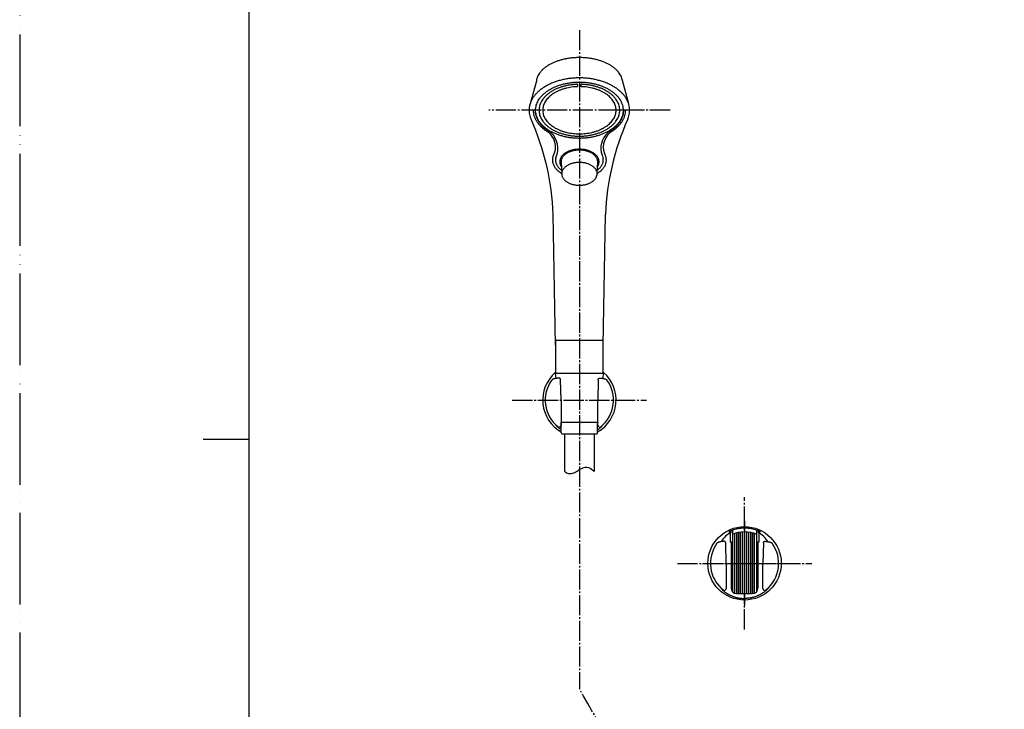
# Model space of a CAD drawing. Units: millimetres. Extents: x -30 to 1050, y 0 to 1485.
# Drawn here: x 0 to 537, y 595 to 971 of the extents above; entities that cross this region are included whole.
import ezdxf

# ---------------------------------------------------------------- set-up
doc = ezdxf.new("R2010")
doc.units = ezdxf.units.MM
doc.linetypes.add('DASH_CENTER', pattern=[14, 11, -1, 1, -1])
doc.linetypes.add('PHANTOM', pattern=[13, 10, -1, 0, -1, 0, -1])
for name, color, linetype in [('1', 7, 'Continuous'), ('12', 7, 'Continuous'), ('17', 7, 'Continuous'), ('ﾚｲﾔｰ1', 7, 'Continuous')]:
    doc.layers.add(name, color=color, linetype=linetype)

# ---------------------------------------------------------------- blocks, each defined once
blk = doc.blocks.new('開示A4')
at = {"layer": '1', "color": 4, "linetype": 'PHANTOM'}
blk.add_line((0, 297), (0, 0), dxfattribs=at)
at = {"layer": '1', "color": 7, "linetype": 'Continuous'}
for p, q in [((25, 148.5), (25, 287)), ((25, 10), (25, 148.5))]:
    blk.add_line(p, q, dxfattribs=at)
at = {"layer": '1', "color": 2, "linetype": 'Continuous'}
blk.add_line((25, 148.5), (20, 148.5), dxfattribs=at)
blk = doc.blocks.new('84-370K', base_point=(737.15, 1064.39))
at = {"layer": '1', "color": 7, "linetype": 'Continuous'}
for p, q in [((728.09, 893.59), (733.34, 900.31)), ((295, 893.91), (295.35, 887.34)), ((314.65, 887.34), (315, 893.91)), ((729.95, 893.36), (742.63, 882.72)), ((748.59, 887.52), (742.88, 881.18))]:
    blk.add_line(p, q, dxfattribs=at)
for centre, radius, start, end in [((767.35, 925.36), 50.5, 218.9794, 230), ((730.66, 893.63), 2, 142, 220.8514), ((767.35, 925.36), 50.5, 230, 241.0206), ((742.48, 883.72), 2, 239.1486, 318)]:
    blk.add_arc(centre, radius, start, end, dxfattribs=at)
for points, knots in [([(314.96, 894.47), (314.93, 894.66), (314.86, 895.04), (314.66, 895.59), (314.4, 896.12), (314.06, 896.64), (313.65, 897.14), (313.18, 897.61), (312.64, 898.05), (312.05, 898.46), (311.41, 898.83), (310.71, 899.17), (309.98, 899.47), (309.21, 899.72), (308.41, 899.93), (307.58, 900.1), (306.73, 900.22), (305.87, 900.29), (305, 900.32), (304.13, 900.29), (303.27, 900.22), (302.42, 900.1), (301.59, 899.93), (300.79, 899.72), (300.02, 899.47), (299.29, 899.17), (298.59, 898.83), (297.95, 898.46), (297.36, 898.05), (296.82, 897.61), (296.35, 897.14), (295.94, 896.64), (295.6, 896.12), (295.34, 895.59), (295.14, 895.04), (295.05, 894.57), (295.01, 894.19), (295, 894.01), (295, 893.91)], [0, 0, 0, 0, 0.573505, 1.1466, 1.752457, 2.35773, 3.010024, 3.661784, 4.366999, 5.071811, 5.829422, 6.586756, 7.390582, 8.194228, 9.033889, 9.873442, 10.735697, 11.597903, 12.467855, 13.337807, 14.200012, 15.062268, 15.901821, 16.741481, 17.545128, 18.348954, 19.106288, 19.863899, 20.568711, 21.273926, 21.925686, 22.57798, 23.183253, 23.78911, 24.362205, 24.93571, 25.217391, 25.497722, 25.497722, 25.497722, 25.497722]), ([(314.4, 888.79), (314.39, 888.83), (314.36, 888.9), (314.26, 889.15), (314.07, 889.53), (313.74, 890.04), (313.35, 890.51), (312.89, 890.97), (312.38, 891.4), (311.8, 891.8), (311.19, 892.16), (310.51, 892.49), (309.81, 892.77), (309.06, 893.02), (308.29, 893.23), (307.49, 893.39), (306.67, 893.51), (305.84, 893.58), (305, 893.6), (304.16, 893.58), (303.33, 893.51), (302.51, 893.39), (301.71, 893.23), (300.94, 893.02), (300.19, 892.77), (299.49, 892.49), (298.81, 892.16), (298.2, 891.8), (297.62, 891.4), (297.11, 890.97), (296.65, 890.51), (296.26, 890.04), (295.93, 889.53), (295.73, 889.11), (295.6, 888.79), (295.55, 888.65), (295.53, 888.58)], [0, 0, 0, 0, 0.111067, 0.222426, 0.809382, 1.395784, 2.027075, 2.657857, 3.33972, 4.021197, 4.753173, 5.484881, 6.261083, 7.037112, 7.847623, 8.65803, 9.490179, 10.32228, 11.161801, 12.001322, 12.833423, 13.665572, 14.47598, 15.28649, 16.062519, 16.838721, 17.570429, 18.302405, 18.983882, 19.665745, 20.296527, 20.927818, 21.51422, 22.101176, 22.325592, 22.549136, 22.549136, 22.549136, 22.549136]), ([(315, 893.91), (315, 894.01), (315, 894.19), (314.97, 894.38), (314.96, 894.47)], [0, 0, 0, 0, 0.280331, 0.5620117, 0.5620117, 0.5620117, 0.5620117]), ([(295.35, 887.34), (295.35, 887.26), (295.36, 887.09), (295.4, 886.74), (295.49, 886.29), (295.68, 885.76), (295.93, 885.24), (296.26, 884.74), (296.65, 884.26), (297.11, 883.8), (297.62, 883.37), (298.2, 882.97), (298.81, 882.61), (299.49, 882.28), (300.19, 882), (300.94, 881.75), (301.71, 881.54), (302.51, 881.38), (303.33, 881.27), (304.16, 881.2), (305, 881.17), (305.84, 881.2), (306.67, 881.27), (307.49, 881.38), (308.29, 881.54), (309.06, 881.75), (309.81, 882), (310.51, 882.28), (311.19, 882.61), (311.8, 882.97), (312.38, 883.37), (312.89, 883.8), (313.35, 884.26), (313.74, 884.74), (314.07, 885.24), (314.32, 885.76), (314.51, 886.29), (314.6, 886.74), (314.64, 887.09), (314.65, 887.26), (314.65, 887.34)], [0, 0, 0, 0, 0.25141, 0.504011, 1.060108, 1.615817, 2.202773, 2.789175, 3.420466, 4.051248, 4.733111, 5.414589, 6.146564, 6.878273, 7.654475, 8.430503, 9.241014, 10.051421, 10.88357, 11.715671, 12.555192, 13.394714, 14.226815, 15.058964, 15.869371, 16.679881, 17.45591, 18.232112, 18.963821, 19.695796, 20.377273, 21.059137, 21.689919, 22.32121, 22.907611, 23.494568, 24.050277, 24.606374, 24.858974, 25.110385, 25.110385, 25.110385, 25.110385])]:
    blk.add_open_spline(points, degree=3, knots=knots, dxfattribs=at)
blk = doc.blocks.new('80-116-MW2K', base_point=(534, 748.39))
at = {"layer": '1', "color": 7, "linetype": 'Continuous'}
for p, q in [((281.51, 937.39), (278.12, 925.46)), ((331.88, 925.46), (328.41, 938.2)), ((292, 794.02), (290.76, 865.18)), ((318, 794.02), (319.24, 865.18))]:
    blk.add_line(p, q, dxfattribs=at)
for centre, radius, start, end in [((149.65, 859.78), 141.21, 2.1913, 24.0118), ((460.35, 859.78), 141.21, 155.9882, 177.8087), ((282, 902.04), 10, 330.1718, 61.0066), ((281.81, 901.3), 11.5, 334.6172, 47.526), ((328.19, 901.3), 11.5, 132.474, 199.3316), ((328, 902.04), 10, 118.9934, 201.0888), ((328.19, 901.3), 11.5, 199.3316, 205.3828)]:
    blk.add_arc(centre, radius, start, end, dxfattribs=at)
for points, knots in [([(328.41, 938.2), (328.33, 938.61), (328.17, 939.42), (327.7, 940.61), (327.08, 941.76), (326.27, 942.88), (325.32, 943.94), (324.2, 944.95), (322.95, 945.89), (321.56, 946.78), (320.05, 947.58), (318.42, 948.3), (316.7, 948.94), (314.88, 949.49), (313, 949.94), (311.05, 950.3), (309.06, 950.55), (307.04, 950.71), (305, 950.76), (302.96, 950.71), (300.94, 950.55), (298.95, 950.3), (297, 949.94), (295.12, 949.49), (293.3, 948.94), (291.58, 948.3), (289.95, 947.58), (288.44, 946.78), (287.05, 945.89), (285.8, 944.95), (284.68, 943.94), (283.73, 942.88), (282.92, 941.76), (282.3, 940.61), (281.84, 939.42), (281.63, 938.48), (281.54, 937.8), (281.52, 937.52), (281.51, 937.39)], [0, 0, 0, 0, 1.243453, 2.485555, 3.819852, 5.152358, 6.614897, 8.075956, 9.682364, 11.287749, 13.034732, 14.781052, 16.650776, 18.520088, 20.484316, 22.448306, 24.471864, 26.495314, 28.539047, 30.58278, 32.60623, 34.629788, 36.593778, 38.558006, 40.427318, 42.297042, 44.043362, 45.790345, 47.39573, 49.002138, 50.463197, 51.925736, 53.258242, 54.592539, 55.83464, 57.078094, 57.488177, 57.896148, 57.896148, 57.896148, 57.896148]), ([(332.29, 923.6), (332.2, 924.11), (332.02, 925.15), (331.47, 926.67), (330.75, 928.14), (329.81, 929.58), (328.7, 930.93), (327.4, 932.24), (325.95, 933.44), (324.32, 934.58), (322.56, 935.6), (320.66, 936.54), (318.65, 937.35), (316.53, 938.06), (314.34, 938.64), (312.06, 939.1), (309.74, 939.43), (307.38, 939.63), (305, 939.69), (302.62, 939.63), (300.26, 939.43), (297.94, 939.1), (295.66, 938.64), (293.47, 938.06), (291.35, 937.35), (289.34, 936.54), (287.44, 935.6), (285.68, 934.58), (284.05, 933.44), (282.6, 932.24), (281.3, 930.93), (280.19, 929.58), (279.25, 928.14), (278.67, 926.96), (278.31, 926.05), (278.18, 925.65), (278.12, 925.46)], [0, 0, 0, 0, 1.578955, 3.156809, 4.823386, 6.488388, 8.280852, 10.07187, 12.00793, 13.942894, 16.021243, 18.098835, 20.302764, 22.5062, 24.807544, 27.108595, 29.471381, 31.83403, 34.217748, 36.601466, 38.964115, 41.326901, 43.627952, 45.929297, 48.132733, 50.336661, 52.414253, 54.492603, 56.427567, 58.363627, 60.154645, 61.947109, 63.612111, 65.278688, 65.905942, 66.530771, 66.530771, 66.530771, 66.530771]), ([(278.12, 925.46), (278.03, 925.15), (277.86, 924.54), (277.66, 923.4), (277.56, 922.05), (277.67, 920.49), (277.99, 918.95), (278.35, 917.92), (278.59, 917.36), (278.62, 917.28), (278.64, 917.25)], [0, 0, 0, 0, 0.950998, 1.906359, 3.453301, 5.000243, 6.579198, 8.157052, 8.280407, 8.403639, 8.403639, 8.403639, 8.403639]), ([(331.36, 917.25), (331.38, 917.28), (331.41, 917.36), (331.65, 917.92), (332.01, 918.95), (332.32, 920.49), (332.45, 922.05), (332.34, 923.08), (332.29, 923.6)], [0, 0, 0, 0, 0.123232, 0.246587, 1.824441, 3.403396, 4.950338, 6.49728, 6.49728, 6.49728, 6.49728]), ([(286.85, 910.79), (286.45, 911.08), (285.65, 911.65), (284.49, 912.66), (283.37, 913.8), (282.36, 915.06), (281.5, 916.39), (280.84, 917.76), (280.36, 919.17), (280.12, 920.37), (280.01, 921.33), (280, 921.81), (280, 922.05)], [0, 0, 0, 0, 1.475184, 2.952569, 4.603979, 6.256652, 7.797557, 9.33981, 10.804534, 12.270187, 12.99111, 13.708749, 13.708749, 13.708749, 13.708749]), ([(289.57, 909.78), (289.32, 909.93), (288.8, 910.22), (287.82, 910.85), (286.65, 911.7), (285.37, 912.8), (284.23, 913.98), (283.26, 915.22), (282.44, 916.52), (281.81, 917.86), (281.34, 919.24), (281.11, 920.41), (281.01, 921.35), (281, 921.82), (281, 922.05)], [0, 0, 0, 0, 0.889533, 1.780476, 3.499797, 5.22003, 6.822297, 8.425725, 9.92621, 11.427911, 12.858447, 14.289807, 14.994636, 15.696375, 15.696375, 15.696375, 15.696375]), ([(328.91, 920.65), (328.83, 920.18), (328.67, 919.24), (328.19, 917.86), (327.56, 916.52), (326.74, 915.22), (325.77, 913.98), (324.63, 912.8), (323.35, 911.7), (322.18, 910.85), (321.2, 910.22), (320.68, 909.93), (320.43, 909.78)], [0, 0, 0, 0, 1.431361, 2.861897, 4.363597, 5.864083, 7.46751, 9.069777, 10.79001, 12.509332, 13.400274, 14.289807, 14.289807, 14.289807, 14.289807]), ([(329.9, 920.62), (329.82, 920.14), (329.65, 919.17), (329.16, 917.76), (328.5, 916.39), (327.64, 915.06), (326.63, 913.8), (325.51, 912.66), (324.35, 911.65), (323.55, 911.08), (323.15, 910.79)], [0, 0, 0, 0, 1.465653, 2.930377, 4.472631, 6.013535, 7.666209, 9.317618, 10.795003, 12.270187, 12.270187, 12.270187, 12.270187]), ([(329, 922.05), (329, 921.82), (328.99, 921.35), (328.93, 920.88), (328.91, 920.65)], [0, 0, 0, 0, 0.70174, 1.406568, 1.406568, 1.406568, 1.406568]), ([(330, 922.05), (330, 921.81), (329.99, 921.33), (329.93, 920.86), (329.9, 920.62)], [0, 0, 0, 0, 0.717638, 1.438561, 1.438561, 1.438561, 1.438561]), ([(290.67, 897.07), (290.61, 896.85), (290.47, 896.42), (290.34, 895.7), (290.28, 894.91), (290.34, 894.07), (290.51, 893.23), (290.8, 892.4), (291.19, 891.6), (291.69, 890.82), (292.28, 890.08), (292.98, 889.37), (293.76, 888.71), (294.44, 888.23), (294.97, 887.9), (295.21, 887.76), (295.33, 887.69)], [0, 0, 0, 0, 0.674826, 1.351912, 2.194113, 3.036314, 3.895082, 4.753295, 5.657507, 6.560916, 7.530592, 8.499519, 9.544066, 10.588036, 11.004332, 11.420036, 11.420036, 11.420036, 11.420036]), ([(292.2, 896.37), (292.17, 896.25), (292.11, 896.01), (292.03, 895.53), (291.98, 894.91), (292.04, 894.18), (292.19, 893.44), (292.44, 892.72), (292.78, 892.03), (293.23, 891.35), (293.75, 890.7), (294.29, 890.17), (294.79, 889.74), (295.09, 889.51), (295.24, 889.39)], [0, 0, 0, 0, 0.366308, 0.734335, 1.468022, 2.201708, 2.950597, 3.698963, 4.489458, 5.279205, 6.129472, 6.979053, 7.546106, 8.111989, 8.111989, 8.111989, 8.111989]), ([(315.66, 894.51), (315.62, 894.72), (315.55, 895.12), (315.34, 895.72), (315.06, 896.29), (314.69, 896.85), (314.26, 897.38), (313.75, 897.89), (313.18, 898.36), (312.54, 898.8), (311.86, 899.2), (311.11, 899.57), (310.33, 899.88), (309.5, 900.16), (308.65, 900.39), (307.76, 900.57), (306.85, 900.69), (305.93, 900.77), (305, 900.8), (304.07, 900.77), (303.15, 900.69), (302.24, 900.57), (301.35, 900.39), (300.5, 900.16), (299.67, 899.88), (298.89, 899.57), (298.14, 899.2), (297.46, 898.8), (296.82, 898.36), (296.25, 897.89), (295.74, 897.38), (295.31, 896.85), (294.94, 896.29), (294.66, 895.72), (294.45, 895.12), (294.33, 894.52), (294.29, 893.91), (294.33, 893.3), (294.45, 892.7), (294.65, 892.15), (294.88, 891.66), (295.05, 891.38), (295.14, 891.24)], [0, 0, 0, 0, 0.616393, 1.232355, 1.882994, 2.533016, 3.232852, 3.932122, 4.688071, 5.443593, 6.255143, 7.066397, 7.927015, 8.787442, 9.686124, 10.584691, 11.507379, 12.430013, 13.36088, 14.291747, 15.214381, 16.137069, 17.035637, 17.934318, 18.794745, 19.655363, 20.466618, 21.278168, 22.033689, 22.789638, 23.488909, 24.188744, 24.838767, 25.489405, 26.105367, 26.72176, 27.325641, 27.929522, 28.545915, 29.161877, 29.666791, 30.17013, 30.17013, 30.17013, 30.17013]), ([(317.8, 896.37), (317.83, 896.25), (317.89, 896.01), (317.93, 895.77), (317.95, 895.65)], [0, 0, 0, 0, 0.3663082, 0.7343347, 0.7343347, 0.7343347, 0.7343347]), ([(319.64, 895.75), (319.59, 896.04), (319.5, 896.6), (319.24, 897.33), (318.96, 897.94), (318.77, 898.28), (318.67, 898.44)], [0, 0, 0, 0, 0.858768, 1.716981, 2.298262, 2.877413, 2.877413, 2.877413, 2.877413]), ([(314.67, 887.69), (314.79, 887.76), (315.03, 887.9), (315.56, 888.23), (316.24, 888.71), (317.02, 889.37), (317.72, 890.08), (318.31, 890.82), (318.81, 891.6), (319.2, 892.4), (319.49, 893.23), (319.66, 894.07), (319.72, 894.92), (319.67, 895.47), (319.64, 895.75)], [0, 0, 0, 0, 0.415705, 0.832001, 1.875971, 2.920517, 3.889444, 4.85912, 5.762529, 6.666742, 7.524954, 8.383722, 9.225923, 10.068125, 10.068125, 10.068125, 10.068125]), ([(314.76, 889.39), (314.91, 889.51), (315.21, 889.74), (315.71, 890.17), (316.25, 890.7), (316.77, 891.35), (317.22, 892.03), (317.56, 892.72), (317.82, 893.44), (317.96, 894.18), (318.02, 894.92), (317.97, 895.4), (317.95, 895.65)], [0, 0, 0, 0, 0.565883, 1.132936, 1.982517, 2.832784, 3.622531, 4.413026, 5.161392, 5.91028, 6.643967, 7.377654, 7.377654, 7.377654, 7.377654]), ([(315, 891.46), (315.06, 891.57), (315.18, 891.79), (315.37, 892.2), (315.55, 892.7), (315.67, 893.3), (315.72, 893.91), (315.68, 894.31), (315.66, 894.51)], [0, 0, 0, 0, 0.368532, 0.738503, 1.354466, 1.970859, 2.574739, 3.17862, 3.17862, 3.17862, 3.17862])]:
    blk.add_open_spline(points, degree=3, knots=knots, dxfattribs=at)
blk = doc.blocks.new('84-372K', base_point=(405.74, 489.71))
at = {"layer": '1', "color": 7, "linetype": 'Continuous'}
for p, q in [((304, 936.18), (304, 934.9)), ((306, 934.91), (306, 936.18))]:
    blk.add_line(p, q, dxfattribs=at)
for start, end in [(226.2535, 230), (230, 233.7465)]:
    blk.add_arc((943.87, 1201.07), 365, start, end, dxfattribs=at)
for points, knots in [([(328.76, 923.4), (328.68, 923.85), (328.52, 924.75), (328.04, 926.07), (327.41, 927.35), (326.6, 928.6), (325.63, 929.78), (324.5, 930.92), (323.23, 931.97), (321.82, 932.96), (320.29, 933.85), (318.63, 934.66), (316.89, 935.37), (315.04, 935.99), (313.13, 936.49), (311.15, 936.89), (309.13, 937.18), (307.07, 937.35), (305, 937.41), (302.93, 937.35), (300.87, 937.18), (298.85, 936.89), (296.87, 936.49), (294.96, 935.99), (293.11, 935.37), (291.37, 934.66), (289.71, 933.85), (288.18, 932.96), (286.77, 931.97), (285.5, 930.92), (284.37, 929.78), (283.4, 928.6), (282.59, 927.35), (281.95, 926.07), (281.49, 924.75), (281.21, 923.41), (281.12, 922.05), (281.21, 920.7), (281.49, 919.35), (281.95, 918.03), (282.59, 916.75), (283.4, 915.5), (284.37, 914.32), (285.5, 913.19), (286.77, 912.14), (288.18, 911.15), (289.71, 910.26), (291.37, 909.44), (293.11, 908.73), (294.96, 908.12), (296.87, 907.61), (298.85, 907.21), (300.87, 906.93), (302.93, 906.75), (305, 906.7), (307.07, 906.75), (309.13, 906.93), (311.15, 907.21), (313.13, 907.61), (315.04, 908.12), (316.89, 908.73), (318.63, 909.44), (320.29, 910.26), (321.82, 911.15), (323.23, 912.14), (324.5, 913.19), (325.63, 914.32), (326.6, 915.5), (327.41, 916.75), (328.05, 918.03), (328.51, 919.35), (328.78, 920.7), (328.89, 922.05), (328.8, 922.95), (328.76, 923.4)], [0, 0, 0, 0, 1.374382, 2.747806, 4.198458, 5.647739, 7.207968, 8.766938, 10.452158, 12.136424, 13.945498, 15.753913, 17.672296, 19.590251, 21.593428, 23.59635, 25.653009, 27.709548, 29.784427, 31.859305, 33.915845, 35.972503, 37.975426, 39.978603, 41.896557, 43.814941, 45.623355, 47.43243, 49.116696, 50.801916, 52.360886, 53.921115, 55.370396, 56.821048, 58.194472, 59.568854, 60.915371, 62.261888, 63.63627, 65.009694, 66.460346, 67.909627, 69.469856, 71.028826, 72.714045, 74.398312, 76.207386, 78.015801, 79.934184, 81.852138, 83.855316, 85.858238, 87.914897, 89.971436, 92.046315, 94.121193, 96.177733, 98.234391, 100.237313, 102.240491, 104.158445, 106.076828, 107.885243, 109.694317, 111.378584, 113.063803, 114.622774, 116.183002, 117.632284, 119.082935, 120.456359, 121.830741, 123.177258, 124.523775, 124.523775, 124.523775, 124.523775]), ([(304, 936.18), (303.85, 936.18), (303.54, 936.17), (302.61, 936.12), (301.19, 936), (299.33, 935.74), (297.5, 935.37), (295.74, 934.9), (294.04, 934.34), (292.43, 933.68), (290.9, 932.93), (289.49, 932.11), (288.18, 931.2), (287.01, 930.23), (285.97, 929.18), (285.08, 928.09), (284.33, 926.94), (283.74, 925.76), (283.31, 924.54), (283.06, 923.3), (282.97, 922.05), (283.06, 920.8), (283.31, 919.56), (283.74, 918.34), (284.33, 917.16), (285.08, 916.01), (285.97, 914.92), (287.01, 913.88), (288.18, 912.91), (289.49, 911.99), (290.9, 911.17), (292.43, 910.42), (294.04, 909.77), (295.74, 909.2), (297.5, 908.73), (299.33, 908.36), (301.19, 908.1), (303.09, 907.94), (305, 907.89), (306.91, 907.94), (308.81, 908.1), (310.67, 908.36), (312.5, 908.73), (314.26, 909.2), (315.96, 909.77), (317.57, 910.42), (319.1, 911.17), (320.51, 911.99), (321.82, 912.91), (322.99, 913.88), (324.03, 914.92), (324.92, 916.01), (325.67, 917.16), (326.26, 918.34), (326.69, 919.56), (326.94, 920.8), (327.04, 922.05), (326.96, 922.88), (326.91, 923.29)], [0, 0, 0, 0, 0.456887, 0.914034, 2.811051, 4.708179, 6.555738, 8.403533, 10.172715, 11.942293, 13.610432, 15.27918, 16.832801, 18.387301, 19.825345, 21.26455, 22.601413, 23.93954, 25.20643, 26.474204, 27.716274, 28.958344, 30.226118, 31.493008, 32.831136, 34.167999, 35.607204, 37.045247, 38.599748, 40.153369, 41.822117, 43.490256, 45.259834, 47.029016, 48.876811, 50.72437, 52.621497, 54.518515, 56.432449, 58.346383, 60.243401, 62.140528, 63.988087, 65.835882, 67.605064, 69.374642, 71.042781, 72.711529, 74.26515, 75.81965, 77.257694, 78.696899, 80.033762, 81.371889, 82.63878, 83.906553, 85.148624, 86.390694, 86.390694, 86.390694, 86.390694]), ([(304, 934.9), (303.88, 934.89), (303.63, 934.88), (302.81, 934.84), (301.54, 934.74), (299.85, 934.5), (298.18, 934.16), (296.58, 933.74), (295.03, 933.22), (293.57, 932.63), (292.18, 931.94), (290.9, 931.2), (289.71, 930.37), (288.65, 929.49), (287.7, 928.54), (286.89, 927.54), (286.21, 926.5), (285.67, 925.42), (285.28, 924.31), (285.05, 923.19), (284.97, 922.05), (285.05, 920.91), (285.28, 919.79), (285.67, 918.68), (286.21, 917.61), (286.89, 916.56), (287.7, 915.57), (288.65, 914.62), (289.71, 913.74), (290.9, 912.91), (292.18, 912.16), (293.57, 911.48), (295.03, 910.88), (296.58, 910.37), (298.18, 909.94), (299.85, 909.61), (301.54, 909.37), (303.26, 909.22), (305, 909.18), (306.74, 909.22), (308.46, 909.37), (310.15, 909.61), (311.82, 909.94), (313.42, 910.37), (314.97, 910.88), (316.43, 911.48), (317.82, 912.16), (319.1, 912.91), (320.29, 913.74), (321.35, 914.62), (322.3, 915.57), (323.11, 916.56), (323.79, 917.61), (324.33, 918.68), (324.72, 919.79), (324.94, 920.91), (325.03, 922.05), (324.96, 922.8), (324.92, 923.18)], [0, 0, 0, 0, 0.369898, 0.73999, 2.464551, 4.189212, 5.868812, 7.548625, 9.156972, 10.76568, 12.28217, 13.799213, 15.211596, 16.624778, 17.932091, 19.240459, 20.455789, 21.672268, 22.823987, 23.976508, 25.105663, 26.234818, 27.387339, 28.539058, 29.755537, 30.970867, 32.279235, 33.586548, 34.99973, 36.412113, 37.929156, 39.445646, 41.054353, 42.662701, 44.342514, 46.022114, 47.746775, 49.471336, 51.211276, 52.951216, 54.675778, 56.400439, 58.080038, 59.759852, 61.368199, 62.976906, 64.493397, 66.01044, 67.422823, 68.836005, 70.143317, 71.451685, 72.667015, 73.883495, 75.035213, 76.187735, 77.31689, 78.446044, 78.446044, 78.446044, 78.446044]), ([(326.91, 923.29), (326.84, 923.71), (326.69, 924.54), (326.26, 925.76), (325.67, 926.94), (324.92, 928.09), (324.03, 929.18), (322.99, 930.23), (321.82, 931.2), (320.51, 932.11), (319.1, 932.93), (317.57, 933.68), (315.96, 934.34), (314.26, 934.9), (312.5, 935.37), (310.67, 935.74), (308.81, 936), (307.39, 936.12), (306.46, 936.17), (306.15, 936.18), (306, 936.18)], [0, 0, 0, 0, 1.267774, 2.534664, 3.872791, 5.209655, 6.648859, 8.086903, 9.641403, 11.195024, 12.863772, 14.531912, 16.301489, 18.070671, 19.918466, 21.766026, 23.663153, 25.56017, 26.017317, 26.474204, 26.474204, 26.474204, 26.474204]), ([(324.92, 923.18), (324.86, 923.56), (324.72, 924.32), (324.32, 925.42), (323.8, 926.5), (323.11, 927.54), (322.3, 928.54), (321.35, 929.49), (320.29, 930.37), (319.1, 931.2), (317.82, 931.94), (316.43, 932.63), (314.97, 933.22), (313.42, 933.74), (311.82, 934.16), (310.15, 934.5), (308.46, 934.74), (307.19, 934.84), (306.37, 934.88), (306.12, 934.89), (306, 934.9)], [0, 0, 0, 0, 1.152522, 2.30424, 3.520719, 4.73605, 6.044417, 7.35173, 8.764912, 10.177295, 11.694338, 13.210829, 14.819536, 16.427883, 18.107697, 19.787296, 21.511957, 23.236518, 23.60661, 23.976508, 23.976508, 23.976508, 23.976508])]:
    blk.add_open_spline(points, degree=3, knots=knots, dxfattribs=at)
blk = doc.blocks.new('S323BA-80-MW2', base_point=(1935.44, 692.83))
at = {"layer": '1'}
for name, p in [('80-116-MW2K', (534, 748.39)), ('84-372K', (405.74, 489.71)), ('84-370K', (737.15, 1064.39))]:
    blk.add_blockref(name, p, dxfattribs=at)
blk = doc.blocks.new('85-165K__9', base_point=(1870.07, 672.5))
at = {"color": 7, "linetype": 'Continuous'}
blk.add_circle((395, 675.03), 20, dxfattribs=at)
at = {"layer": '1', "color": 4, "linetype": 'DASH_CENTER'}
for p, q in [((395, 698.03), (395, 694.24)), ((395, 694.24), (395, 655.9)), ((372, 675.03), (385, 675.03)), ((385, 675.03), (418, 675.03)), ((395, 655.9), (395, 652.03))]:
    blk.add_line(p, q, dxfattribs=at)
at = {"layer": '1', "color": 7, "linetype": 'Continuous'}
for p, q in [((823.36, 693.74), (823.36, 692.18)), ((823.85, 694.24), (846.36, 695.03)), ((846.36, 695.03), (846.36, 693.53)), ((846.36, 693.53), (846.36, 655.03)), ((385, 675.03), (384.75, 686.15)), ((405.25, 686.15), (405, 675.03)), ((385, 675.03), (385, 661.3)), ((405, 661.3), (405, 675.03)), ((821.68, 655.89), (846.36, 655.03))]:
    blk.add_line(p, q, dxfattribs=at)
for centre, radius, start, end in [((395, 675.03), 19.21, 90, 111.3341), ((395, 675.03), 19.21, 68.6659, 90), ((823.86, 693.74), 0.5, 92, 180), ((394.87, 679.09), 14.75, 119.0332, 148.2252), ((395.13, 679.09), 14.75, 31.7748, 60.9668), ((395, 675.03), 18.59, 143.8931, 231.2883), ((395, 675.03), 18.59, 308.7117, 36.1069), ((384, 661.3), 1, 231.2883, 0), ((406, 661.3), 1, 180, 308.7117), ((821.71, 656.89), 1, 236.4751, 268)]:
    blk.add_arc(centre, radius, start, end, dxfattribs=at)
for points, knots in [([(384.75, 686.15), (384.75, 686.21), (384.74, 686.31), (384.71, 686.47), (384.63, 686.63), (384.54, 686.75), (384.43, 686.86), (384.32, 686.94), (384.2, 687), (384.05, 687.04), (383.91, 687.06), (383.57, 687.06), (383.04, 686.99), (382.5, 686.88), (382.13, 686.84), (381.9, 686.8), (381.61, 686.74), (381.3, 686.64), (380.98, 686.55), (380.67, 686.46), (380.38, 686.33), (380.18, 686.2), (380.06, 686.07), (380.01, 686.01), (379.98, 685.98)], [0, 0, 0, 0, 0.158881, 0.316034, 0.490435, 0.666341, 0.795825, 0.924855, 1.07135, 1.217712, 1.365057, 1.512945, 2.236118, 2.960634, 3.154803, 3.348675, 3.683439, 4.018722, 4.345489, 4.673939, 4.983038, 5.287452, 5.401124, 5.515466, 5.515466, 5.515466, 5.515466]), ([(405.25, 686.15), (405.25, 686.21), (405.26, 686.31), (405.29, 686.47), (405.37, 686.63), (405.46, 686.75), (405.57, 686.86), (405.68, 686.94), (405.8, 687), (405.95, 687.04), (406.09, 687.06), (406.43, 687.06), (406.96, 686.99), (407.5, 686.88), (407.87, 686.84), (408.1, 686.8), (408.39, 686.74), (408.7, 686.64), (409.02, 686.55), (409.33, 686.46), (409.62, 686.33), (409.82, 686.2), (409.94, 686.07), (409.99, 686.01), (410.02, 685.98)], [0, 0, 0, 0, 0.158881, 0.316034, 0.490435, 0.666341, 0.795825, 0.924855, 1.07135, 1.217712, 1.365057, 1.512945, 2.236118, 2.960634, 3.154803, 3.348675, 3.683439, 4.018722, 4.345489, 4.673939, 4.983038, 5.287452, 5.401124, 5.515466, 5.515466, 5.515466, 5.515466]), ([(382.49, 661.1), (382.5, 661.09), (382.51, 661.06), (382.56, 660.96), (382.67, 660.81), (382.91, 660.6), (383.18, 660.35), (383.51, 660.03), (383.89, 659.72), (384.32, 659.39), (384.76, 659.07), (385.22, 658.76), (385.7, 658.46), (386.18, 658.18), (386.67, 657.92), (387.16, 657.67), (387.64, 657.45), (388.13, 657.24), (388.65, 657.03), (389.2, 656.84), (389.76, 656.66), (390.33, 656.5), (390.88, 656.36), (391.42, 656.24), (391.97, 656.14), (392.51, 656.06), (393.05, 655.99), (393.64, 655.94), (394.29, 655.91), (394.76, 655.9), (395, 655.9)], [0, 0, 0, 0, 0.044479, 0.088744, 0.338173, 0.593734, 1.028577, 1.458412, 1.979084, 2.501863, 3.063438, 3.624312, 4.180838, 4.737538, 5.295725, 5.853897, 6.369008, 6.884087, 7.460751, 8.037464, 8.639803, 9.242127, 9.796244, 10.350333, 10.903651, 11.457048, 11.993044, 12.52885, 13.239275, 13.950153, 13.950153, 13.950153, 13.950153]), ([(383.37, 660.52), (383.28, 660.59), (383.08, 660.74), (382.85, 660.9), (382.68, 661), (382.61, 661.05), (382.57, 661.08), (382.55, 661.1), (382.52, 661.1), (382.5, 661.1), (382.49, 661.1)], [0, 0, 0, 0, 0.368246, 0.733768, 0.843368, 0.954798, 0.980928, 1.00615, 1.034782, 1.064703, 1.064703, 1.064703, 1.064703]), ([(407.51, 661.1), (407.5, 661.09), (407.49, 661.06), (407.44, 660.96), (407.33, 660.81), (407.09, 660.6), (406.82, 660.35), (406.49, 660.03), (406.11, 659.72), (405.68, 659.39), (405.24, 659.07), (404.78, 658.76), (404.3, 658.46), (403.82, 658.18), (403.33, 657.92), (402.84, 657.67), (402.36, 657.45), (401.87, 657.24), (401.35, 657.03), (400.8, 656.84), (400.24, 656.66), (399.67, 656.5), (399.12, 656.36), (398.58, 656.24), (398.03, 656.14), (397.49, 656.06), (396.95, 655.99), (396.36, 655.94), (395.71, 655.91), (395.24, 655.9), (395, 655.9)], [0, 0, 0, 0, 0.044479, 0.088744, 0.338173, 0.593734, 1.028577, 1.458412, 1.979084, 2.501863, 3.063438, 3.624312, 4.180838, 4.737538, 5.295725, 5.853897, 6.369008, 6.884087, 7.460751, 8.037464, 8.639803, 9.242127, 9.796244, 10.350333, 10.903651, 11.457048, 11.993044, 12.52885, 13.239275, 13.950153, 13.950153, 13.950153, 13.950153])]:
    blk.add_open_spline(points, degree=3, knots=knots, dxfattribs=at)
at = {"layer": '12', "color": 7, "linetype": 'Continuous'}
for p, q in [((386.5, 692.21), (386.47, 692.18)), ((386.47, 692.18), (386.49, 692.18)), ((386.58, 692.22), (386.49, 692.18)), ((387.06, 692.51), (386.5, 692.21)), ((386.58, 692.22), (387.06, 692.34)), ((388.01, 692.92), (387.06, 692.51)), ((387.06, 692.34), (387.21, 692.36)), ((387.21, 692.36), (387.37, 692.34)), ((387.37, 692.34), (387.52, 692.26)), ((387.52, 692.26), (387.64, 692.15)), ((402.94, 692.51), (401.99, 692.92)), ((402.36, 692.15), (402.48, 692.26)), ((402.48, 692.26), (402.63, 692.34)), ((402.63, 692.34), (402.79, 692.36)), ((402.79, 692.36), (402.94, 692.34)), ((403.5, 692.21), (402.94, 692.51)), ((402.94, 692.34), (403.42, 692.22)), ((403.51, 692.18), (403.42, 692.22)), ((403.53, 692.18), (403.5, 692.21)), ((403.51, 692.18), (403.53, 692.18)), ((819.34, 692.34), (819.41, 692.36)), ((819.41, 692.36), (823.36, 692.18)), ((387.64, 692.15), (387.71, 691.99)), ((402.29, 691.99), (402.36, 692.15))]:
    blk.add_line(p, q, dxfattribs=at)
at = {"layer": '17', "color": 7, "linetype": 'Continuous'}
for points in [[(806.08, 686.39), (807.5, 686.42), (808.88, 686.57), (810.25, 686.85), (811.54, 687.32), (812.74, 687.9), (813.9, 688.5), (814.96, 689.17), (815.97, 689.83), (816.9, 690.48), (817.78, 691.13), (818.62, 691.77), (819.34, 692.34)], [(796.46, 687.17), (796.48, 687.18), (796.49, 687.19), (796.5, 687.19), (796.52, 687.2), (796.53, 687.21), (796.54, 687.21), (796.56, 687.22), (796.57, 687.22), (796.59, 687.22), (796.6, 687.22), (796.62, 687.22), (796.64, 687.22)], [(796.64, 687.22), (797.3, 687.17), (797.97, 687.12), (798.63, 687.06), (799.34, 687), (800.13, 686.94), (800.92, 686.87), (801.71, 686.8), (802.56, 686.72), (803.44, 686.64), (804.31, 686.56), (805.19, 686.47), (806.08, 686.39)], [(806.25, 660.43), (805.99, 660.36), (805.73, 660.29), (805.47, 660.22), (805.21, 660.15), (804.96, 660.08), (804.7, 660.01), (804.44, 659.94), (804.18, 659.87), (803.92, 659.8), (803.66, 659.73), (803.42, 659.66), (803.18, 659.6)], [(821.16, 656.05), (821.01, 656.16), (820.5, 656.49), (819.77, 656.94), (818.89, 657.48), (817.79, 658.12), (816.46, 658.81), (815.02, 659.47), (813.44, 660.08), (811.71, 660.55), (809.88, 660.79), (808.02, 660.76), (806.25, 660.43)], [(803.12, 659.6), (803.13, 659.6), (803.13, 659.59), (803.14, 659.59), (803.14, 659.59), (803.15, 659.59), (803.15, 659.59), (803.16, 659.59), (803.16, 659.59), (803.17, 659.59), (803.17, 659.6), (803.18, 659.6), (803.18, 659.6)]]:
    blk.add_lwpolyline(points, dxfattribs=at)
for start, end in [(129.847, 180), (180, 257.3061)]:
    blk.add_arc((806.6, 675.03), 15.82, start, end, dxfattribs=at)
blk = doc.blocks.new('98-206K', base_point=(2776.98, 1160.34))
at = {"layer": '1', "color": 7, "linetype": 'Continuous'}
for p, q in [((387.21, 692.55), (387.21, 686.51)), ((388.4, 693.03), (388.4, 690.84)), ((394.95, 692.16), (394.95, 658.51)), ((395.05, 658.51), (395.05, 692.16)), ((401.6, 693.03), (401.6, 690.84)), ((402.81, 692.55), (402.81, 686.51)), ((821.26, 692.26), (822.36, 694.17)), ((822.36, 694.17), (823.05, 694.19)), ((388.4, 690.84), (388.4, 686.51)), ((389.72, 658.67), (389.72, 691.33)), ((389.75, 658.66), (389.75, 691.34)), ((390.71, 658.51), (390.71, 691.61)), ((390.76, 658.51), (390.76, 691.63)), ((391.73, 658.51), (391.73, 691.85)), ((391.8, 658.51), (391.8, 691.86)), ((392.79, 658.51), (392.79, 692.02)), ((392.87, 658.51), (392.87, 692.03)), ((393.86, 658.51), (393.86, 692.12)), ((393.95, 658.51), (393.95, 692.13)), ((396.05, 692.13), (396.05, 658.51)), ((396.14, 692.12), (396.14, 658.51)), ((397.13, 692.03), (397.13, 658.51)), ((397.21, 692.02), (397.21, 658.51)), ((398.2, 691.86), (398.2, 658.51)), ((398.27, 691.85), (398.27, 658.51)), ((399.24, 691.63), (399.24, 658.51)), ((399.29, 691.61), (399.29, 658.51)), ((400.25, 691.34), (400.25, 658.66)), ((400.28, 691.33), (400.28, 658.67)), ((401.6, 690.84), (401.6, 686.51)), ((387.7, 686.51), (387.21, 686.51)), ((388.4, 686.51), (387.7, 686.51)), ((387.7, 686.51), (387.7, 661.51)), ((388.4, 686.51), (388.4, 659.59)), ((401.6, 686.51), (401.6, 659.59)), ((402.3, 686.51), (401.6, 686.51)), ((402.81, 686.51), (402.3, 686.51)), ((402.3, 686.51), (402.3, 661.51)), ((390.7, 658.51), (391.73, 658.51)), ((391.73, 658.51), (391.8, 658.51)), ((391.8, 658.51), (392.79, 658.51)), ((392.79, 658.51), (392.87, 658.51)), ((392.87, 658.51), (393.86, 658.51)), ((393.86, 658.51), (393.95, 658.51)), ((393.95, 658.51), (394.95, 658.51)), ((394.95, 658.51), (399.3, 658.51))]:
    blk.add_line(p, q, dxfattribs=at)
for centre, radius, start, end in [((395, 675.01), 19.2, 65.9994, 113.9391), ((395, 675.01), 17.15, 90.1546, 112.6431), ((395, 675.01), 17.15, 67.3569, 90.1546), ((823.06, 693.89), 0.3, 0, 92), ((390.7, 661.51), 3, 180, 270), ((399.3, 661.51), 3, 270, 0)]:
    blk.add_arc(centre, radius, start, end, dxfattribs=at)
blk = doc.blocks.new('72-33K__10', base_point=(825.5, 659.03))
at = {"layer": '1', "color": 7, "linetype": 'Continuous'}
for p, q in [((846.61, 661.28), (845.66, 665.78)), ((848.51, 661.28), (847.56, 665.78)), ((850.41, 661.28), (849.46, 665.78)), ((852.31, 661.28), (851.36, 665.78)), ((854.21, 661.28), (853.26, 665.78)), ((856.11, 661.28), (855.16, 665.78)), ((858.01, 661.28), (857.06, 665.78)), ((859.91, 661.28), (858.96, 665.78)), ((861.81, 661.28), (860.86, 665.78)), ((863.71, 661.28), (862.76, 665.78)), ((865.61, 661.28), (864.66, 665.78)), ((867.45, 661.56), (866.56, 665.78)), ((866.63, 665.13), (845.55, 665.13)), ((845.55, 661.93), (866.63, 661.93)), ((870.5, 663.53), (866.63, 665.13)), ((866.63, 661.93), (870.5, 663.53)), ((869.2, 662.28), (868.62, 665.01))]:
    blk.add_line(p, q, dxfattribs=at)
blk = doc.blocks.new('72-33K__11', base_point=(314.42, 697.79))
at = {"layer": '1', "color": 7, "linetype": 'Continuous'}
for p, q in [((866.63, 688.13), (845.55, 688.13)), ((846.61, 684.28), (845.66, 688.78)), ((848.51, 684.28), (847.56, 688.78)), ((850.41, 684.28), (849.46, 688.78)), ((852.31, 684.28), (851.36, 688.78)), ((854.21, 684.28), (853.26, 688.78)), ((856.11, 684.28), (855.16, 688.78)), ((858.01, 684.28), (857.06, 688.78)), ((859.91, 684.28), (858.96, 688.78)), ((861.81, 684.28), (860.86, 688.78)), ((863.71, 684.28), (862.76, 688.78)), ((865.61, 684.28), (864.66, 688.78)), ((867.45, 684.56), (866.56, 688.78)), ((870.5, 686.53), (866.63, 688.13)), ((869.2, 685.28), (868.62, 688.01)), ((845.55, 684.93), (866.63, 684.93)), ((866.63, 684.93), (870.5, 686.53))]:
    blk.add_line(p, q, dxfattribs=at)
blk = doc.blocks.new('S340-85-MW2__12', base_point=(282, 652.03))
blk.add_blockref('72-33K__11', (314.42, 697.79))
at = {"layer": '1'}
for name, p in [('85-165K__9', (1870.07, 672.5)), ('98-206K', (2776.98, 1160.34)), ('72-33K__10', (825.5, 659.03))]:
    blk.add_blockref(name, p, dxfattribs=at)
blk = doc.blocks.new('85-165K__13', base_point=(285, 744.03))
at = {"color": 7, "linetype": 'Continuous'}
for start, end in [(131.2158, 240.1653), (299.8347, 48.7842)]:
    blk.add_arc((305, 764.03), 20, start, end, dxfattribs=at)
at = {"layer": '1', "color": 7, "linetype": 'Continuous'}
for p, q in [((295, 764.03), (294.75, 775.15)), ((315.25, 775.15), (315, 764.03)), ((295, 764.03), (295, 750.3)), ((315, 750.3), (315, 764.03))]:
    blk.add_line(p, q, dxfattribs=at)
for centre, radius, start, end in [((305, 764.03), 18.59, 143.8931, 231.2883), ((305, 764.03), 18.59, 308.7117, 36.1069), ((294, 750.3), 1, 231.2883, 0), ((316, 750.3), 1, 180, 308.7117)]:
    blk.add_arc(centre, radius, start, end, dxfattribs=at)
for points, knots in [([(294.75, 775.15), (294.75, 775.21), (294.74, 775.31), (294.71, 775.47), (294.63, 775.63), (294.54, 775.76), (294.43, 775.86), (294.32, 775.94), (294.2, 776), (294.05, 776.04), (293.91, 776.06), (293.57, 776.06), (293.04, 775.99), (292.5, 775.88), (292.13, 775.84), (291.9, 775.8), (291.61, 775.74), (291.3, 775.64), (290.98, 775.55), (290.67, 775.46), (290.38, 775.33), (290.18, 775.2), (290.06, 775.07), (290.01, 775.01), (289.98, 774.98)], [0, 0, 0, 0, 0.158881, 0.316034, 0.490435, 0.666341, 0.795825, 0.924855, 1.07135, 1.217712, 1.365057, 1.512945, 2.236118, 2.960634, 3.154803, 3.348675, 3.683439, 4.018722, 4.345489, 4.673939, 4.983038, 5.287452, 5.401124, 5.515466, 5.515466, 5.515466, 5.515466]), ([(315.25, 775.15), (315.25, 775.21), (315.26, 775.31), (315.29, 775.47), (315.37, 775.63), (315.46, 775.76), (315.57, 775.86), (315.68, 775.94), (315.8, 776), (315.95, 776.04), (316.09, 776.06), (316.43, 776.06), (316.96, 775.99), (317.5, 775.88), (317.87, 775.84), (318.1, 775.8), (318.39, 775.74), (318.7, 775.64), (319.02, 775.55), (319.33, 775.46), (319.62, 775.33), (319.82, 775.2), (319.94, 775.07), (319.99, 775.01), (320.02, 774.98)], [0, 0, 0, 0, 0.158881, 0.316034, 0.490435, 0.666341, 0.795825, 0.924855, 1.07135, 1.217712, 1.365057, 1.512945, 2.236118, 2.960634, 3.154803, 3.348675, 3.683439, 4.018722, 4.345489, 4.673939, 4.983038, 5.287452, 5.401124, 5.515466, 5.515466, 5.515466, 5.515466]), ([(295.05, 747.88), (294.92, 747.96), (294.67, 748.13), (294.29, 748.41), (293.89, 748.72), (293.51, 749.04), (293.17, 749.35), (292.91, 749.6), (292.69, 749.81), (292.57, 749.97), (292.5, 750.06), (292.48, 750.11), (292.52, 750.1), (292.55, 750.1), (292.57, 750.08), (292.71, 749.97), (293.01, 749.83), (293.26, 749.62), (293.37, 749.52)], [0, 0, 0, 0, 0.456511, 0.909754, 1.425064, 1.953168, 2.404207, 2.817898, 3.035563, 3.321407, 3.380608, 3.412633, 3.437825, 3.471912, 3.498653, 3.52327, 4.01425, 4.478926, 4.478926, 4.478926, 4.478926]), ([(293.37, 749.52), (293.28, 749.59), (293.08, 749.74), (292.85, 749.9), (292.68, 750), (292.61, 750.05), (292.57, 750.08), (292.55, 750.1), (292.52, 750.1), (292.5, 750.1), (292.49, 750.1)], [0, 0, 0, 0, 0.368246, 0.733768, 0.843368, 0.954798, 0.980928, 1.00615, 1.034782, 1.064703, 1.064703, 1.064703, 1.064703]), ([(314.95, 747.88), (315.08, 747.96), (315.33, 748.13), (315.71, 748.41), (316.11, 748.72), (316.49, 749.04), (316.83, 749.35), (317.09, 749.6), (317.31, 749.81), (317.43, 749.97), (317.5, 750.06), (317.52, 750.11), (317.48, 750.1), (317.45, 750.1), (317.43, 750.08), (317.29, 749.97), (316.99, 749.83), (316.74, 749.62), (316.63, 749.52)], [0, 0, 0, 0, 0.456511, 0.909754, 1.425064, 1.953168, 2.404207, 2.817898, 3.035563, 3.321407, 3.380608, 3.412633, 3.437825, 3.471912, 3.498653, 3.52327, 4.01425, 4.478926, 4.478926, 4.478926, 4.478926])]:
    blk.add_open_spline(points, degree=3, knots=knots, dxfattribs=at)
blk = doc.blocks.new('S340-85-MW2__16', base_point=(845.55, 750.28))
at = {"layer": '1'}
blk.add_blockref('85-165K__13', (285, 744.03), dxfattribs=at)
blk = doc.blocks.new('82-42K', base_point=(2115.58, 841.94))
at = {"layer": '1', "color": 7, "linetype": 'Continuous'}
for p, q in [((292, 778.68), (318, 778.68)), ((794.15, 775.57), (796.13, 775.74)), ((799.32, 776.02), (812.83, 777.2)), ((294.99, 752.01), (315.01, 752.01)), ((295.05, 746.18), (295.05, 751.18)), ((314.95, 746.18), (314.95, 751.18)), ((799.42, 749.26), (800.79, 749.38)), ((799.42, 749.26), (799.95, 749.31)), ((799.42, 749.26), (799.95, 749.31)), ((799.42, 749.26), (799.95, 749.31)), ((799.42, 749.26), (799.95, 749.31)), ((799.42, 749.26), (799.95, 749.31)), ((800.02, 743.46), (799.58, 748.44)), ((819.84, 745.19), (819.77, 746.04))]:
    blk.add_line(p, q, dxfattribs=at)
for centre, radius, start, end in [((292.5, 796.18), 0.5, 90, 180), ((317.5, 796.18), 0.5, 0, 90), ((818.03, 795.22), 0.5, 5, 95), ((793.12, 793.04), 0.5, 95, 185), ((291.05, 751.18), 4, 0, 10.9094), ((318.95, 751.18), 4, 169.0906, 180), ((295.55, 746.18), 0.5, 180, 270), ((314.45, 746.18), 0.5, 270, 0), ((847.59, 762.68), 50, 194.5178, 195.5625), ((795.6, 748.09), 4, 5, 17.0432), ((800.52, 743.5), 0.5, 185, 275), ((819.35, 745.15), 0.5, 275, 5)]:
    blk.add_arc(centre, radius, start, end, dxfattribs=at)
at = {"layer": 'ﾚｲﾔｰ1', "color": 7, "linetype": 'Continuous'}
for p, q in [((292, 796.18), (292, 778.68)), ((292.5, 796.68), (317.5, 796.68)), ((318, 778.68), (318, 796.18)), ((793.08, 793.54), (817.98, 795.72)), ((819.74, 781.35), (818.52, 795.27)), ((792.62, 793), (794.15, 775.57)), ((292.3, 775.86), (292, 778.68)), ((318, 778.68), (317.7, 775.86)), ((794.32, 774.66), (794.15, 775.57)), ((295.55, 745.68), (305, 745.68)), ((305, 745.68), (314.45, 745.68)), ((800.56, 743), (809.98, 743.83)), ((809.98, 743.83), (819.39, 744.65))]:
    blk.add_line(p, q, dxfattribs=at)
blk = doc.blocks.new('86-70-MW2-1_6K', base_point=(5063.6, -378.83))
at = {"layer": '1', "color": 7, "linetype": 'Continuous'}
for p, q in [((297, 725.01), (297, 745.68)), ((313, 745.68), (313, 725.01))]:
    blk.add_line(p, q, dxfattribs=at)
at = {"layer": '1', "color": 2, "linetype": 'Continuous'}
blk.add_open_spline([(297, 725.01), (297.65, 724.62), (298.95, 723.84), (301.49, 723.98), (303.8, 725.33), (306.33, 727.12), (310.26, 728.05), (312.1, 726.02), (313, 725.01)], degree=3, knots=[0, 0, 0, 0, 2.222411, 4.461564, 7.227257, 10.09229, 13.976367, 17.76192, 17.76192, 17.76192, 17.76192], dxfattribs=at)
blk = doc.blocks.new('S30-871TX-MW2', base_point=(285, 290.73))
blk.add_blockref('86-70-MW2-1_6K', (5063.6, -378.83))
at = {"layer": '1'}
blk.add_blockref('82-42K', (2115.58, 841.94), dxfattribs=at)

msp = doc.modelspace()

# ---------------------------------------------------------------- linework, layer by layer
at = {"layer": '1', "color": 2, "linetype": 'DASH_CENTER'}
for p, q in [((305, 965.744), (305, 606.671)), ((354.407, 922.052), (255.602, 922.052)), ((268.4, 764.027), (341.6, 764.027)), ((395.046, 639.026), (395.046, 711.026)), ((358.446, 675.026), (431.646, 675.026))]:
    msp.add_line(p, q, dxfattribs=at)
msp.add_open_spline([(305, 302.563), (310.308, 295.711), (320.976, 281.939), (342.129, 272.561), (360.391, 266.654), (379.232, 264.295), (400.751, 268.547), (436.9, 286.43), (467.62, 343.85), (467.14, 412.565), (470.698, 469.305), (454.876, 507.61), (428.716, 514.464), (393.594, 519.723), (340.829, 543.334), (317.082, 585.312), (305, 606.671)], degree=3, knots=[0, 0, 0, 0, 25.6195266, 51.4939664, 67.4992878, 83.3603865, 107.8362605, 132.16376, 202.4171252, 286.1033971, 336.6536608, 376.0414895, 394.3048079, 414.3857519, 483.9981824, 556.0996933, 556.0996933, 556.0996933, 556.0996933], dxfattribs=at)

# ---------------------------------------------------------------- block references
at = {"layer": '1', "xscale": 5, "yscale": 5, "zscale": 5}
msp.add_blockref('開示A4', (0, 0), dxfattribs=at)
at = {"layer": '1'}
for name, p in [('S323BA-80-MW2', (1935.438, 692.826)), ('S30-871TX-MW2', (285, 290.733)), ('S340-85-MW2__16', (845.546, 750.277)), ('S340-85-MW2__12', (282, 652.026))]:
    msp.add_blockref(name, p, dxfattribs=at)

doc.saveas('drawing.dxf')
